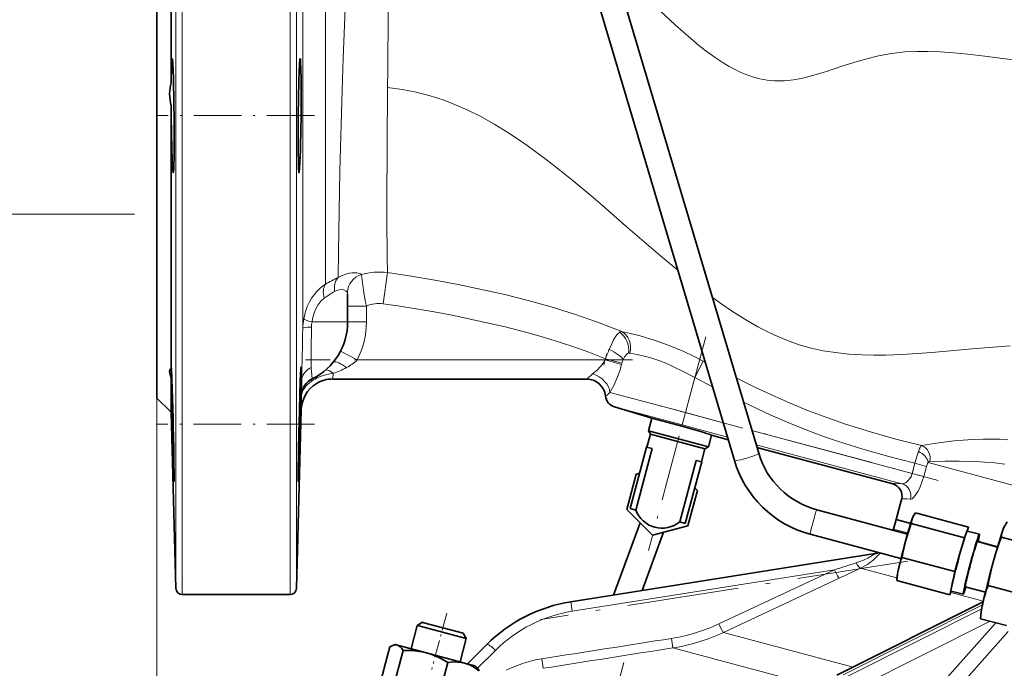
# Model space of a CAD drawing. Extents: x 0 to 420, y 0 to 297.
# Drawn here: x 81 to 133, y 121 to 155 of the extents above; entities that cross this region are included whole.
import ezdxf

# ---------------------------------------------------------------- set-up
doc = ezdxf.new("R2010")
doc.units = 0
doc.linetypes.add('DASHDOT', pattern=[18.5, 12, -3, 0.5, -3])

msp = doc.modelspace()

# ---------------------------------------------------------------- linework, layer by layer
at = {"color": 7, "lineweight": 35}
for p, q in [((88.173, 135.301), (88.173, 161.635)), ((88.922, 151.886), (88.922, 161.635)), ((118.545, 132.012), (110.981, 157.458)), ((112.259, 157.838), (119.823, 132.392)), ((88.927, 150.154), (88.922, 150.661)), ((88.922, 136.875), (88.922, 150.661)), ((89.067, 150.617), (89.072, 150.154)), ((98.203, 139.301), (98.203, 140.758)), ((88.922, 134.552), (88.922, 136.367)), ((110.781, 136.301), (97.427, 136.301)), ((88.173, 135.301), (88.922, 134.552)), ((95.761, 134.678), (95.515, 125.292)), ((114.201, 134.241), (112.233, 134.843)), ((88.922, 134.552), (89.165, 125.292)), ((114.201, 134.241), (114.025, 133.584)), ((114.201, 134.241), (115.779, 133.818)), ((89.032, 133.918), (89.049, 133.131)), ((114.131, 133.4), (113.947, 132.713)), ((114.025, 133.584), (117.181, 132.738)), ((114.025, 133.584), (114.131, 133.4)), ((114.131, 133.4), (116.997, 132.632)), ((117.181, 132.738), (117.342, 133.34)), ((117.342, 133.34), (118.22, 133.105)), ((113.931, 132.717), (113.065, 129.484)), ((114.223, 132.639), (113.357, 129.406)), ((114.223, 132.639), (113.931, 132.717)), ((116.813, 131.945), (116.997, 132.632)), ((116.997, 132.632), (117.181, 132.738)), ((119.732, 132.7), (126.872, 130.787)), ((95.604, 131.423), (95.608, 131.798)), ((115.67, 128.786), (116.537, 132.019)), ((116.829, 131.941), (115.963, 128.707)), ((116.829, 131.941), (116.537, 132.019)), ((112.881, 129.443), (113.379, 131.302)), ((113.379, 131.302), (113.565, 131.352)), ((116.463, 130.576), (116.599, 130.439)), ((116.599, 130.439), (116.101, 128.581)), ((113.357, 129.406), (113.065, 129.484)), ((127.059, 128.907), (127.344, 129.97)), ((114.242, 128.082), (112.881, 129.443)), ((122.879, 129.425), (127.654, 128.145)), ((127.935, 129.035), (127.94, 129.044)), ((130.856, 128.509), (128.068, 129.256)), ((113.586, 128.738), (112.186, 124.941)), ((116.101, 128.581), (114.242, 128.082)), ((115.963, 128.707), (115.67, 128.786)), ((127.059, 128.907), (126.908, 128.412)), ((127.82, 128.703), (127.059, 128.907)), ((130.641, 127.955), (127.852, 128.702)), ((130.748, 128.232), (130.856, 128.509)), ((130.856, 128.509), (130.809, 128.301)), ((132.709, 128.465), (132.715, 128.478)), ((114.823, 128.238), (113.695, 125.18)), ((127.309, 126.858), (122.534, 128.137)), ((126.908, 128.412), (126.888, 128.351)), ((130.395, 127.064), (130.641, 127.955)), ((130.641, 127.955), (130.748, 128.232)), ((130.788, 128.307), (131.431, 128.134)), ((133.966, 127.62), (132.59, 127.989)), ((131.328, 127.748), (132.385, 127.465)), ((132.389, 127.479), (131.368, 127.752)), ((109.936, 124.585), (125.953, 127.122)), ((130.149, 126.174), (127.361, 126.922)), ((130.149, 126.174), (130.395, 127.064)), ((127.108, 125.947), (127.085, 125.699)), ((130.011, 125.562), (130.149, 126.174)), ((127.085, 125.699), (127.085, 125.696)), ((129.874, 124.949), (127.085, 125.696)), ((129.874, 124.949), (130.011, 125.562)), ((130.689, 125.365), (131.746, 125.082)), ((133.266, 125.077), (131.888, 125.446)), ((89.498, 124.968), (95.182, 124.968)), ((129.951, 125.149), (129.874, 124.949)), ((129.942, 125.151), (130.586, 124.979)), ((123.939, 120.718), (131.629, 124.583)), ((131.527, 124.053), (131.495, 123.699)), ((101.865, 123.341), (101.537, 122.114)), ((101.865, 123.341), (101.537, 122.114)), ((102.147, 123.504), (101.865, 123.341)), ((102.147, 123.504), (101.865, 123.341)), ((101.865, 123.341), (101.946, 123.319)), ((101.946, 123.319), (104.441, 122.651)), ((102.147, 123.504), (102.214, 123.486)), ((102.214, 123.486), (104.278, 122.933)), ((131.495, 123.699), (131.494, 123.695)), ((132.856, 123.33), (131.494, 123.695)), ((104.278, 122.933), (104.441, 122.651)), ((100.732, 122.33), (100.623, 122.301)), ((100.664, 122.312), (100.667, 122.313)), ((100.732, 122.33), (100.667, 122.313)), ((100.732, 122.33), (100.822, 122.306)), ((100.822, 122.306), (102.348, 121.897)), ((104.441, 122.651), (104.113, 121.424)), ((104.509, 121.318), (105.531, 122.34)), ((99.874, 120.172), (100.421, 122.213)), ((100.575, 119.984), (101.122, 122.025)), ((101.396, 122.152), (101.393, 122.153)), ((102.348, 121.897), (104.351, 121.36)), ((102.928, 119.354), (103.475, 121.395)), ((104.351, 121.36), (104.917, 121.209)), ((104.917, 121.209), (104.997, 121.129))]:
    msp.add_line(p, q, dxfattribs=at)
at = {"color": 7, "lineweight": 13}
for p, q in [((89.165, 161.635), (89.165, 125.292)), ((89.498, 124.968), (89.498, 161.635)), ((95.182, 161.635), (95.182, 124.968)), ((95.515, 125.292), (95.515, 161.635)), ((95.846, 156.88), (95.846, 138.972)), ((97.035, 141.286), (97.035, 156.922)), ((100.312, 152.518), (100.304, 151.637)), ((100.313, 152.595), (100.312, 152.518)), ((86.984, 144.968), (73.806, 144.968)), ((100.273, 143.815), (100.274, 143.619)), ((100.301, 141.899), (100.077, 140.262)), ((98.203, 140.14), (99.192, 140.14)), ((99.192, 140.14), (99.192, 139.301)), ((98.203, 139.301), (96.329, 139.301)), ((99.192, 139.301), (98.203, 139.301)), ((112.542, 138.829), (112.512, 138.756)), ((112.542, 138.829), (112.615, 138.799)), ((111.946, 137.838), (111.951, 137.852)), ((98.702, 137.301), (97.825, 137.759)), ((98.702, 137.301), (111.747, 137.301)), ((111.747, 137.301), (111.764, 137.363)), ((111.747, 137.301), (112.616, 137.068)), ((111.764, 137.363), (112.633, 137.131)), ((96.289, 136.908), (96.29, 136.868)), ((112.633, 137.131), (112.616, 137.068)), ((116.91, 137.244), (116.464, 136.373)), ((116.91, 137.244), (117.004, 137.195)), ((97.445, 136.604), (97.427, 136.301)), ((116.464, 136.373), (115.97, 134.531)), ((117.39, 135.898), (116.464, 136.373)), ((88.173, 135.301), (88.173, 43.618)), ((95.761, 134.678), (95.779, 135.455)), ((95.779, 135.455), (95.78, 135.481)), ((111.774, 135.407), (111.766, 135.409)), ((112.002, 135.594), (115.97, 134.531)), ((112.233, 134.843), (115.798, 133.887)), ((115.798, 133.887), (115.97, 134.531)), ((115.97, 134.531), (117.954, 133.999)), ((115.798, 133.887), (115.779, 133.818)), ((115.798, 133.887), (118.177, 133.25)), ((119.466, 133.594), (127.897, 131.335)), ((119.688, 132.845), (127.352, 130.792)), ((127.897, 131.335), (128.04, 131.87)), ((128.648, 131.707), (128.04, 131.87)), ((128.648, 131.707), (128.505, 131.172)), ((139.352, 129.064), (128.731, 131.91)), ((128.505, 131.172), (127.897, 131.335)), ((127.672, 128.208), (126.908, 128.412)), ((123.804, 126.27), (110.015, 124.086)), ((117.719, 123.417), (123.804, 126.27)), ((125.178, 126.353), (127.098, 125.838)), ((124.059, 125.825), (117.974, 122.973)), ((129.925, 125.081), (131.638, 124.622)), ((109.936, 124.585), (110.015, 124.086)), ((131.595, 124.43), (124.265, 120.745)), ((124.509, 120.68), (131.553, 124.22)), ((131.992, 123.562), (125.03, 120.063)), ((129.445, 120.276), (132.29, 123.482)), ((124.791, 121.146), (117.974, 122.973)), ((132.945, 123.018), (130.036, 119.741)), ((115.313, 122.159), (115.235, 122.658)), ((105.977, 122.028), (105.036, 121.087)), ((115.313, 122.159), (122.978, 120.105)), ((108.495, 121.086), (108.416, 121.585))]:
    msp.add_line(p, q, dxfattribs=at)
at = {"color": 7, "linetype": 'DASHDOT', "lineweight": 13, "ltscale": 0.207602}
msp.add_line((96.452, 150.154), (88.148, 150.154), dxfattribs=at)
at = {"color": 7, "linetype": 'DASHDOT', "lineweight": 13, "ltscale": 0.025163}
msp.add_line((99.192, 139.217), (99.192, 140.224), dxfattribs=at)
at = {"color": 7, "linetype": 'DASHDOT', "lineweight": 13, "ltscale": 0.290947}
msp.add_line((117.038, 138.516), (114.026, 127.275), dxfattribs=at)
at = {"color": 7, "linetype": 'DASHDOT', "lineweight": 13, "ltscale": 0.429617}
msp.add_line((113.179, 137.301), (95.995, 137.301), dxfattribs=at)
at = {"color": 7, "linetype": 'DASHDOT', "lineweight": 13, "ltscale": 0.015422}
msp.add_line((111.835, 137.63), (111.676, 137.034), dxfattribs=at)
at = {"color": 7, "linetype": 'DASHDOT', "lineweight": 13, "ltscale": 0.379868}
msp.add_line((114.586, 134.902), (129.263, 130.969), dxfattribs=at)
at = {"color": 7, "linetype": 'DASHDOT', "lineweight": 13, "ltscale": 0.2082}
msp.add_line((96.454, 133.918), (88.126, 133.918), dxfattribs=at)
at = {"color": 7, "linetype": 'DASHDOT', "lineweight": 13, "ltscale": 0.026042}
msp.add_line((127.834, 131.099), (128.104, 132.106), dxfattribs=at)
at = {"color": 7, "linetype": 'DASHDOT', "lineweight": 13, "ltscale": 0.489001}
msp.add_line((127.673, 126.719), (108.354, 123.659), dxfattribs=at)
at = {"color": 7, "linetype": 'DASHDOT', "lineweight": 13, "ltscale": 0.076586}
msp.add_line((103.417, 123.981), (102.624, 121.022), dxfattribs=at)
at = {"color": 7, "linetype": 'DASHDOT', "lineweight": 13, "ltscale": 0.074378}
msp.add_line((112.727, 121.393), (111.957, 118.519), dxfattribs=at)
at = {"color": 7, "lineweight": 13}
for points in [[(97.705, 141.645), (97.716, 143.015), (97.8, 147.246), (97.92, 151.484), (97.976, 153.176), (98.12, 157.105)], [(133.474, 153.044), (131.712, 153.275), (130.831, 153.38), (130.092, 153.453), (129.362, 153.507), (128.747, 153.532), (128.143, 153.532), (127.516, 153.5), (126.809, 153.418), (126.13, 153.294), (125.443, 153.128), (125, 153.002), (124.144, 152.73), (123.393, 152.481), (123.023, 152.364), (122.473, 152.208), (122.062, 152.111), (121.65, 152.038), (121.156, 151.988), (120.907, 151.98), (120.656, 151.985), (120.276, 152.02), (119.892, 152.087), (119.504, 152.19), (119.111, 152.33), (118.847, 152.443), (118.58, 152.574), (118.267, 152.744), (117.955, 152.932), (117.535, 153.21), (117.114, 153.513), (116.68, 153.848), (116.247, 154.203), (115.44, 154.908), (114.637, 155.657)], [(100.304, 151.637), (100.272, 145.587), (100.273, 143.815)], [(115.571, 142.019), (114.653, 142.786), (114.043, 143.307), (112.823, 144.363), (111.601, 145.422), (110.986, 145.947), (110.059, 146.722), (109.357, 147.29), (108.649, 147.842), (107.648, 148.579), (107.141, 148.93), (106.629, 149.267), (105.937, 149.693), (105.236, 150.086), (104.525, 150.443), (103.877, 150.729), (103.219, 150.98), (102.552, 151.194), (101.814, 151.385), (101.065, 151.533), (100.304, 151.637)], [(100.274, 143.619), (100.281, 142.713), (100.301, 141.899)], [(97.705, 141.645), (97.913, 141.75), (98.115, 141.823), (98.286, 141.864), (98.445, 141.886), (98.577, 141.891), (98.691, 141.884), (98.848, 141.845), (98.901, 141.813), (98.916, 141.794)], [(98.916, 141.794), (98.941, 141.663), (98.995, 141.239), (99.051, 140.848), (99.132, 140.41), (99.192, 140.14)], [(100.301, 141.899), (101.55, 141.714), (102.791, 141.504), (104.023, 141.271), (105.248, 141.017), (106.469, 140.74), (107.692, 140.435), (108.91, 140.097), (110.13, 139.718), (111.339, 139.296), (112.542, 138.829)], [(95.894, 139.465), (95.944, 139.697), (96.01, 139.923), (96.094, 140.141), (96.195, 140.352), (96.309, 140.548), (96.439, 140.732), (96.579, 140.899), (96.731, 141.051), (96.88, 141.176), (97.035, 141.286)], [(98.198, 140.844), (98.169, 140.894), (98.113, 140.94), (97.998, 140.987), (97.837, 141.003), (97.683, 140.978), (97.513, 140.905)], [(96.973, 140.553), (96.798, 140.398), (96.636, 140.188), (96.53, 139.996), (96.444, 139.785), (96.359, 139.474), (96.329, 139.301)], [(133.046, 138.044), (131.047, 137.882), (129.124, 137.715), (128.191, 137.644), (127.347, 137.593), (126.517, 137.562), (125.888, 137.557), (125.266, 137.57), (124.56, 137.612), (123.862, 137.687), (123.222, 137.79), (122.588, 137.929), (121.961, 138.105), (121.34, 138.321), (120.912, 138.496), (120.487, 138.689), (119.783, 139.05), (119.087, 139.452), (118.4, 139.891), (117.889, 140.24), (117.382, 140.604)], [(111.764, 137.363), (110.886, 137.704), (110.002, 138.021), (109.111, 138.312), (108.438, 138.516), (107.76, 138.709), (106.413, 139.057), (105.059, 139.369), (103.695, 139.653), (102.751, 139.833), (101.805, 139.999), (100.943, 140.137), (100.077, 140.262)], [(96.302, 139.029), (96.283, 137.819), (96.289, 136.908)], [(112.615, 138.799), (113.077, 138.702), (113.583, 138.574), (114.386, 138.328)], [(111.951, 137.852), (112.073, 138.12), (112.195, 138.354), (112.281, 138.495), (112.369, 138.617), (112.441, 138.697), (112.512, 138.756)], [(114.386, 138.328), (115.115, 138.061), (115.878, 137.739), (116.396, 137.499), (116.91, 137.244)], [(111.087, 136.57), (111.304, 136.755), (111.516, 136.972), (111.642, 137.132), (111.747, 137.301)], [(112.98, 137.662), (112.92, 137.637), (112.862, 137.59), (112.777, 137.481), (112.7, 137.329)], [(116.464, 136.373), (115.891, 136.686), (115.312, 136.967), (114.932, 137.131), (114.567, 137.271), (114.209, 137.392), (113.872, 137.491), (113.438, 137.595), (113.049, 137.666)], [(96.29, 136.868), (96.311, 136.5), (96.336, 136.31), (96.337, 136.308)], [(112.616, 137.068), (112.514, 136.732), (112.395, 136.409), (112.197, 135.964), (112.002, 135.594)], [(95.779, 135.455), (95.777, 135.438), (95.777, 135.436), (95.777, 135.436), (95.777, 135.44), (95.776, 135.503), (95.786, 136.216)], [(97.445, 136.604), (97.11, 136.544), (96.93, 136.494), (96.751, 136.429), (96.562, 136.342)], [(110.781, 136.301), (110.787, 136.302), (110.8, 136.309), (110.86, 136.363), (111.006, 136.504), (111.087, 136.57)], [(118.643, 136.362), (119.588, 135.896), (120.537, 135.448), (121.486, 135.027), (122.443, 134.633), (123.408, 134.269), (124.384, 133.93), (125.702, 133.516), (127.034, 133.141), (128.379, 132.801)], [(96.276, 136.164), (96.131, 136.046), (96.005, 135.918), (95.915, 135.804), (95.846, 135.689), (95.797, 135.568), (95.779, 135.455)], [(112.002, 135.594), (111.875, 135.477), (111.827, 135.436), (111.787, 135.41), (111.774, 135.407)], [(128.04, 131.87), (126.668, 132.22), (125.308, 132.606), (123.961, 133.034), (123.294, 133.264), (122.631, 133.507), (121.537, 133.939), (120.455, 134.406), (119.387, 134.903), (119.025, 135.078)], [(128.379, 132.801), (129.302, 132.951), (130.107, 133.049), (130.578, 133.091), (131.075, 133.124), (131.629, 133.143), (132.206, 133.142), (132.517, 133.129), (132.924, 133.098)], [(128.04, 131.87), (128.171, 132.332), (128.226, 132.494)], [(132.776, 131.826), (132.233, 131.89), (131.723, 131.931), (131.232, 131.958), (130.363, 131.979), (129.633, 131.978), (128.817, 131.957)], [(127.352, 130.792), (127.406, 130.789), (127.465, 130.801), (127.588, 130.864), (127.712, 130.979), (127.82, 131.139), (127.897, 131.335)], [(128.505, 131.172), (128.43, 130.925), (128.295, 130.583), (128.199, 130.393), (128.052, 130.166)], [(128.052, 130.166), (127.97, 130.07), (127.888, 130.005), (127.844, 129.985), (127.804, 129.981)], [(124.95, 126.626), (125.332, 126.766), (125.573, 126.879), (125.877, 127.063), (125.952, 127.12), (125.953, 127.121), (125.953, 127.122)]]:
    msp.add_lwpolyline(points, dxfattribs=at)
at = {"color": 7, "lineweight": 35}
for points in [[(88.922, 151.886), (88.941, 152.84), (88.96, 153.11), (88.966, 153.145), (88.969, 153.151), (88.97, 153.153), (88.971, 153.154), (88.972, 153.154)], [(88.972, 153.154), (88.973, 153.154), (88.974, 153.153), (88.975, 153.151), (88.978, 153.145), (88.983, 153.12), (89.004, 152.901), (89.036, 152.131), (89.049, 151.644)], [(95.608, 150.154), (95.639, 151.981), (95.675, 152.895), (95.695, 153.113), (95.701, 153.143), (95.704, 153.15), (95.705, 153.153), (95.706, 153.154), (95.708, 153.154)], [(95.708, 153.154), (95.708, 153.154), (95.709, 153.153), (95.71, 153.152), (95.712, 153.148), (95.716, 153.135), (95.732, 152.963), (95.755, 152.146), (95.755, 150.333), (95.753, 150.154)], [(89.011, 147.271), (88.981, 147.785), (88.942, 149.177), (88.927, 150.154)], [(89.072, 150.154), (89.073, 148.153), (89.054, 147.344), (89.043, 147.193), (89.036, 147.158), (89.034, 147.155), (89.033, 147.154), (89.032, 147.154), (89.032, 147.154)], [(95.608, 148.032), (95.604, 149.666), (95.608, 150.154)], [(95.648, 147.154), (95.647, 147.154), (95.646, 147.155), (95.644, 147.158), (95.637, 147.19), (95.624, 147.365), (95.615, 147.657)], [(95.708, 148.036), (95.678, 147.389), (95.659, 147.193), (95.651, 147.158), (95.65, 147.155), (95.649, 147.154), (95.648, 147.154)], [(89.032, 147.154), (89.031, 147.154), (89.03, 147.155), (89.029, 147.156), (89.027, 147.16), (89.023, 147.175), (89.011, 147.271)], [(88.922, 136.875), (88.925, 136.913), (88.926, 136.917), (88.926, 136.918), (88.926, 136.918), (88.927, 136.918)], [(88.927, 136.918), (88.927, 136.918), (88.927, 136.917), (88.928, 136.916), (88.929, 136.912), (88.934, 136.867), (88.962, 136.301), (89.024, 134.249), (89.032, 133.918)], [(95.648, 133.918), (95.714, 136.217), (95.743, 136.837), (95.748, 136.896), (95.752, 136.916), (95.752, 136.917), (95.752, 136.918), (95.753, 136.918)], [(95.753, 136.918), (95.753, 136.918), (95.754, 136.917), (95.754, 136.916), (95.755, 136.911), (95.758, 136.851), (95.756, 136.251), (95.714, 134.196), (95.708, 133.918)], [(88.922, 136.367), (88.861, 136.542), (88.84, 136.69)], [(88.972, 133.918), (88.925, 136.132), (88.922, 136.367)], [(89.072, 130.918), (89.071, 130.918), (89.071, 130.919), (89.07, 130.924), (89.061, 131.039), (89.026, 131.974), (89.011, 132.467)], [(89.067, 132.15), (89.076, 131.016), (89.074, 130.927), (89.072, 130.919), (89.072, 130.918), (89.072, 130.918)], [(95.648, 131.798), (95.619, 131.06), (95.612, 130.948), (95.609, 130.921), (95.609, 130.919), (95.608, 130.918), (95.608, 130.918)], [(95.608, 130.918), (95.607, 130.919), (95.607, 130.919), (95.606, 130.931), (95.603, 131.273), (95.604, 131.423)], [(101.122, 122.025), (101.051, 122.133), (100.973, 122.22), (100.9, 122.273), (100.822, 122.306)], [(102.348, 121.897), (102.107, 121.953), (101.861, 121.992), (101.615, 122.016), (101.368, 122.027), (101.122, 122.025)], [(103.475, 121.395), (103.26, 121.52), (103.04, 121.635), (102.815, 121.737), (102.584, 121.825), (102.348, 121.897)], [(104.351, 121.36), (104.181, 121.397), (104.007, 121.417), (103.743, 121.42), (103.475, 121.395)], [(105.128, 120.952), (104.883, 121.124), (104.625, 121.263), (104.351, 121.36)]]:
    msp.add_lwpolyline(points, dxfattribs=at)
at = {"color": 7, "lineweight": 13}
for centre, radius, start, end in [((2918.815, 126.436), 2818.624, 179.36171, 179.468234), ((99.854, 138.598), 3.331, 82.2763, 106.3434), ((101.707, 133.387), 9.177, 115.8578, 120.6017), ((100.893, 135.145), 6.679, 120.3999, 125.9328), ((97.763, 140.78), 0.441, 357.1734, 8.3408), ((99.853, 138.626), 1.652, 82.2018, 113.5685), ((99.182, 138.894), 3.337, 170.1539, 178.663), ((545.354, 127.896), 449.645, 178.58844, 178.93971), ((98.063, 138.992), 1.762, 169.9003, 178.8058), ((94.869, 139.301), 4.323, 332.4512, 0.0058), ((112.648, 138.575), 0.227, 98.3892, 126.8789), ((119.33, 134.743), 8.006, 157.2608, 160.898), ((114.151, 136.728), 1.571, 157.5229, 165.1551), ((113.023, 137.496), 0.172, 81.4015, 104.5742), ((96.275, 140.344), 3.919, 287.3792, 298.4575), ((97.529, 134.461), 2.114, 117.2222, 126.3444), ((96.728, 136.135), 0.453, 159.9365, 176.286), ((97.311, 136.633), 0.804, 195.7713, 201.2648), ((110.78, 135.302), 0.999, 6.0288, 89.9495), ((130.007, 131.873), 1.886, 154.0628, 160.7909), ((129.439, 131.507), 0.816, 150.3445, 165.7897), ((128.846, 131.813), 0.151, 119.188, 140.0651), ((128.822, 131.859), 0.0987, 93.0025, 119.6436), ((123.872, 129.131), 3.07, 295.1844, 314.1462), ((125.849, 127.78), 0.667, 279, 294.639), ((124.023, 128.966), 2.846, 314.2797, 320.3749), ((-5.219, 542.781), 436.037, 287.21145, 287.36921), ((14.135, 360.413), 259.065, 295.10691, 295.38061), ((111.163, 116.843), 7.333, 99.0001, 134.9999), ((113.807, 131.773), 9.226, 278.9005, 295.0884), ((113.78, 131.93), 9.89, 278.914, 295.0905), ((2423.322, -14566.047), 14868.938, 98.930065, 98.9566618), ((2524.814, -15209.028), 15519.375, 98.9317384, 98.9572219), ((109.388, 115.397), 6.264, 98.9278, 116.9656)]:
    msp.add_arc(centre, radius, start, end, dxfattribs=at)
at = {"color": 7, "lineweight": 35}
for centre, radius, start, end in [((90.87, 151.315), 2.03, 163.6605, 180.3908), ((91.496, 151.319), 2.656, 180.3849, 194.3509), ((-17.705, 149.299), 106.779, 0.70737, 1.2588), ((2.395, 151.064), 93.362, 358.14127, 359.44167), ((129.347, 148.446), 33.741, 180.704, 181.3404), ((94.87, 139.301), 3.333, 296.1065, 360), ((96.776, 135.411), 0.999, 116.083, 175.9778), ((97.427, 134.635), 1.667, 90, 121.5956), ((110.771, 135.301), 1, 6.1603, 90.0002), ((97.427, 134.635), 1.667, 121.5956, 178.5001), ((112.428, 135.48), 0.667, 186.161, 253), ((441.933, 142.721), 353.07, 181.42869, 181.66424), ((316.123, 128.695), 220.537, 178.64297, 179.19395), ((-201.305, 141.207), 297.102, 358.18519, 358.59416), ((-124.654, 128.784), 213.747, 0.90212, 1.16525), ((126.7, 130.143), 0.667, 344.9785, 74.9795), ((114.74, 129.941), 1.483, 201.1758, 308.8242), ((128.896, 128.621), 1.047, 159.3034, 175.5561), ((128.797, 128.648), 0.944, 155.1993, 158.7385), ((129.046, 128.519), 1.225, 143.0176, 154.6246), ((137.368, 125.084), 10.18, 159.1835, 164.3899), ((133.94, 127.912), 1.349, 155.1992, 158.7384), ((134.296, 127.729), 1.749, 143.0172, 154.6247), ((146.185, 122.82), 14.544, 159.1837, 164.3898), ((134.081, 127.873), 1.495, 159.3042, 175.5555), ((137.364, 125.151), 10.159, 164.7483, 169.9621), ((125.848, 127.78), 0.667, 279, 294.6873), ((131.753, 125.27), 4.692, 159.3876, 167.0605), ((146.179, 122.916), 14.513, 164.7485, 169.9619), ((131.837, 125.296), 4.768, 167.5983, 175.157), ((138.163, 123.086), 6.703, 159.3876, 167.0605), ((89.498, 125.301), 0.333, 181.5, 270), ((95.182, 125.301), 0.333, 270, 358.5), ((111.188, 116.683), 8, 99, 135), ((138.282, 123.124), 6.812, 167.5984, 175.1569), ((100.866, 121.475), 0.861, 106.3323, 121.0317), ((100.733, 121.939), 0.378, 76.4018, 106.8009), ((104.374, 120.535), 0.861, 28.9683, 43.6677)]:
    msp.add_arc(centre, radius, start, end, dxfattribs=at)
at = {"color": 7, "lineweight": 13}
for centre, major_axis, ratio, start_param, end_param in [((98.348, 140.905), (0.422, -0.907), 0.808214, 3.482573, 4.352501), ((99.197, 140.844), (0.933, 0.359), 0.991317, 1.49135, 2.77116), ((97.678, 140.553), (0.5, -0.866), 0.652178, 3.43653, 4.352065), ((96.879, 139.301), (0.985, -0.17), 0.111128, 3.193148, 4.13931), ((96.845, 138.947), (1, -0.024), 0.081587, 2.147413, 3.133863), ((112.239, 137.883), (-0.171, -0.985), 0.837433, 1.49528, 2.882716), ((112.155, 137.883), (0.165, -0.986), 0.830521, 1.208994, 2.501724), ((111.834, 137.561), (0.911, -0.413), 0.313361, 0.486277, 1.584197), ((89.999, 140.842), (9.169, -2.81), 0.399339, 5.913351, 6.063311), ((96.786, 136.19), (1, -0.018), 0.824162, 2.105806, 3.132073), ((97.445, 135.906), (0.539, -0.842), 0.464942, 2.198747, 2.824313), ((98.142, 136.496), (0.74, -0.673), 0.309462, 1.84511, 2.941869), ((111.087, 135.84), (0.842, -0.539), 0.669647, 0.44317, 1.975882), ((127.963, 130.84), (-0.443, -1.972), 0.095036, 3.266749, 3.501878), ((128.226, 132.163), (0.124, -0.655), 0.919693, 1.084596, 2.686593), ((119.184, 132.202), (-0.639, -0.19), 0.095012, 0, 3.141593), ((128.124, 132.073), (0.567, -0.351), 0.630906, 0.446397, 1.775582), ((138.131, 127.785), (11.259, -3.001), 0.03975, 2.859133, 3.139779), ((127.179, 130.148), (-0.083, -0.662), 0.969012, 1.437581, 2.999833), ((138.108, 127.101), (10.764, -2.869), 0.041577, 2.859131, 3.141529), ((122.707, 128.781), (-0.173, -0.644), 0.036152, 3.141593, 6.283185), ((124.898, 126.957), (0.286, -0.602), 0.161504, 5.214424, 6.230713), ((123.778, 126.429), (0.283, -0.604), 0.069038, 4.94695, 6.228879), ((117.694, 123.577), (0.283, -0.604), 0.069039, 4.94695, 6.227999), ((106.002, 121.869), (-0.471, 0.471), 0.145002, 4.909379, 6.283185)]:
    msp.add_ellipse(centre, major_axis=major_axis, ratio=ratio, start_param=start_param, end_param=end_param, dxfattribs=at)
at = {"color": 7, "lineweight": 35}
for centre, major_axis, ratio, start_param, end_param in [((92.369, 133.746), (3.478, -3.101), 0.192212, 3.094821, 3.311417), ((115.764, 133.763), (1.578, -0.423), 0.034921, 0, 1.570796), ((123.966, 133.574), (3.749, -2.173), 0.989034, 3.950238, 4.9786), ((123.966, 133.574), (4.904, -2.84), 0.991583, 3.95125, 4.977672), ((127.533, 127.488), (-0.423, -1.578), 0.036152, 3.348258, 6.076512), ((132.135, 126.255), (-0.604, -2.254), 0.036152, 3.348258, 6.076512), ((130.365, 126.729), (-0.423, -1.578), 0.036152, 3.141593, 6.283185), ((131.008, 126.556), (-0.423, -1.578), 0.036152, 3.141593, 6.283185), ((131.008, 126.556), (-0.423, -1.578), 0.036152, 2.426606, 3.141593), ((131.008, 126.556), (-0.319, -1.191), 0.036152, 3.141593, 3.984127), ((131.008, 126.556), (-0.319, -1.191), 0.036152, 3.984127, 6.283185), ((131.008, 126.556), (-0.423, -1.578), 0.036152, 0, 0.71499)]:
    msp.add_ellipse(centre, major_axis=major_axis, ratio=ratio, start_param=start_param, end_param=end_param, dxfattribs=at)

doc.saveas('drawing.dxf')
